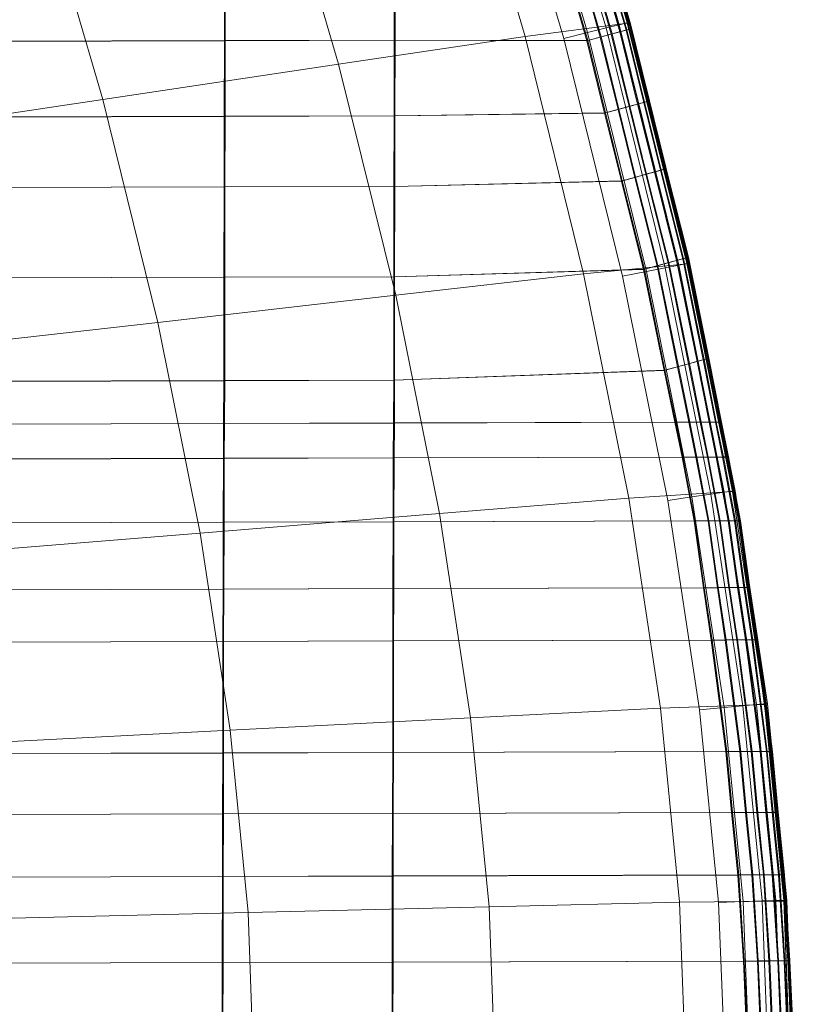
# Model space of a CAD drawing. Units: millimetres. Extents: x -67230 to -64596, y 4397 to 6204.
# Drawn here: x -65313 to -65245, y 5592 to 5678 of the extents above; entities that cross this region are included whole.
import ezdxf

# ---------------------------------------------------------------- set-up
doc = ezdxf.new("R2010")
doc.units = ezdxf.units.MM
doc.linetypes.add('K5LT32776', pattern=[0])
doc.linetypes.add('K5LT32780', pattern=[0])
doc.layers.get('0').update_dxf_attribs({"true_color": 0x5890e1})

# ---------------------------------------------------------------- blocks, each defined once
blk = doc.blocks.new('U11')
at = {"color": 33, "linetype": 'K5LT32776', "lineweight": 18, "true_color": 0xe18f57}
for p, q in [((-65264.422, 5684.681), (-65262.211, 5676.964)), ((-65264.352, 5684.706), (-65262.141, 5676.988)), ((-65263.453, 5684.947), (-65261.246, 5677.229)), ((-65263.387, 5684.97), (-65261.176, 5677.253)), ((-65262.703, 5685.153), (-65260.496, 5677.435)), ((-65262.637, 5685.177), (-65260.426, 5677.458)), ((-65262.168, 5685.3), (-65259.957, 5677.583)), ((-65262.102, 5685.324), (-65259.891, 5677.606)), ((-65261.844, 5685.389), (-65259.637, 5677.671)), ((-65261.781, 5685.412), (-65259.57, 5677.694)), ((-65261.738, 5685.419), (-65259.527, 5677.701)), ((-65261.727, 5685.423), (-65259.516, 5677.705)), ((-65261.711, 5685.427), (-65259.504, 5677.709)), ((-65261.699, 5685.432), (-65259.488, 5677.714)), ((-65261.684, 5685.437), (-65259.473, 5677.719)), ((-65261.672, 5685.441), (-65259.465, 5677.723)), ((-65295.195, 5676.654), (-65295.188, 5684.472)), ((-65295.113, 5684.477), (-65295.125, 5676.659)), ((-65280.289, 5676.699), (-65280.281, 5684.517)), ((-65280.207, 5684.522), (-65280.215, 5676.704)), ((-65265.602, 5684.357), (-65263.391, 5676.64)), ((-65265.531, 5684.381), (-65263.32, 5676.664)), ((-65263.391, 5676.64), (-65262.211, 5676.964)), ((-65263.32, 5676.664), (-65262.141, 5676.988)), ((-65262.211, 5676.964), (-65261.246, 5677.229)), ((-65262.211, 5676.964), (-65260.652, 5670.619)), ((-65262.141, 5676.988), (-65261.176, 5677.253)), ((-65262.141, 5676.988), (-65260.582, 5670.643)), ((-65260.496, 5677.435), (-65261.246, 5677.229)), ((-65261.246, 5677.229), (-65259.688, 5670.884)), ((-65260.426, 5677.458), (-65261.176, 5677.253)), ((-65261.176, 5677.253), (-65259.617, 5670.907)), ((-65260.496, 5677.435), (-65259.957, 5677.583)), ((-65260.496, 5677.435), (-65258.938, 5671.09)), ((-65260.426, 5677.458), (-65259.891, 5677.606)), ((-65260.426, 5677.458), (-65258.867, 5671.113)), ((-65259.637, 5677.671), (-65259.957, 5677.583)), ((-65259.957, 5677.583), (-65258.398, 5671.237)), ((-65259.57, 5677.694), (-65259.891, 5677.606)), ((-65259.891, 5677.606), (-65258.332, 5671.261)), ((-65259.527, 5677.701), (-65259.637, 5677.671)), ((-65259.637, 5677.671), (-65258.078, 5671.326)), ((-65259.465, 5677.723), (-65259.57, 5677.694)), ((-65259.57, 5677.694), (-65258.012, 5671.349)), ((-65259.516, 5677.705), (-65259.527, 5677.701)), ((-65259.527, 5677.701), (-65257.969, 5671.356)), ((-65259.504, 5677.709), (-65259.516, 5677.705)), ((-65259.516, 5677.705), (-65257.957, 5671.359)), ((-65259.488, 5677.714), (-65259.504, 5677.709)), ((-65259.504, 5677.709), (-65257.945, 5671.364)), ((-65259.473, 5677.719), (-65259.488, 5677.714)), ((-65259.488, 5677.714), (-65257.93, 5671.369)), ((-65259.473, 5677.719), (-65259.465, 5677.723)), ((-65259.473, 5677.719), (-65257.918, 5671.374)), ((-65259.465, 5677.723), (-65257.906, 5671.377)), ((-65295.195, 5676.654), (-65322.211, 5676.576)), ((-65295.125, 5676.659), (-65322.137, 5676.581)), ((-65295.211, 5670.019), (-65295.195, 5676.654)), ((-65280.289, 5676.699), (-65295.195, 5676.654)), ((-65295.125, 5676.659), (-65295.137, 5670.024)), ((-65280.215, 5676.704), (-65295.125, 5676.659)), ((-65280.301, 5670.063), (-65280.289, 5676.699)), ((-65280.289, 5676.699), (-65263.391, 5676.64)), ((-65280.215, 5676.704), (-65280.23, 5670.068)), ((-65280.215, 5676.704), (-65263.32, 5676.664)), ((-65263.391, 5676.64), (-65261.832, 5670.294)), ((-65263.32, 5676.664), (-65261.762, 5670.318)), ((-65260.652, 5670.619), (-65259.688, 5670.884)), ((-65260.582, 5670.643), (-65259.617, 5670.907)), ((-65258.938, 5671.09), (-65259.688, 5670.884)), ((-65259.688, 5670.884), (-65258.219, 5664.939)), ((-65258.867, 5671.113), (-65259.617, 5670.907)), ((-65259.617, 5670.907), (-65258.148, 5664.963)), ((-65258.938, 5671.09), (-65258.398, 5671.237)), ((-65258.938, 5671.09), (-65257.469, 5665.146)), ((-65258.867, 5671.113), (-65258.332, 5671.261)), ((-65258.867, 5671.113), (-65257.398, 5665.169)), ((-65258.078, 5671.326), (-65258.398, 5671.237)), ((-65258.398, 5671.237), (-65256.93, 5665.293)), ((-65258.012, 5671.349), (-65258.332, 5671.261)), ((-65258.332, 5671.261), (-65256.863, 5665.316)), ((-65257.969, 5671.356), (-65258.078, 5671.326)), ((-65258.078, 5671.326), (-65256.609, 5665.381)), ((-65257.906, 5671.377), (-65258.012, 5671.349)), ((-65258.012, 5671.349), (-65256.543, 5665.404)), ((-65257.957, 5671.359), (-65257.969, 5671.356)), ((-65257.969, 5671.356), (-65256.5, 5665.411)), ((-65257.945, 5671.364), (-65257.957, 5671.359)), ((-65257.957, 5671.359), (-65256.488, 5665.415)), ((-65257.93, 5671.369), (-65257.945, 5671.364)), ((-65257.945, 5671.364), (-65256.477, 5665.42)), ((-65257.918, 5671.374), (-65257.93, 5671.369)), ((-65257.93, 5671.369), (-65256.461, 5665.425)), ((-65257.918, 5671.374), (-65257.906, 5671.377)), ((-65257.918, 5671.374), (-65256.449, 5665.43)), ((-65257.906, 5671.377), (-65256.438, 5665.433)), ((-65295.211, 5670.019), (-65322.223, 5669.94)), ((-65295.137, 5670.024), (-65322.148, 5669.945)), ((-65295.223, 5663.831), (-65295.211, 5670.019)), ((-65280.301, 5670.063), (-65295.211, 5670.019)), ((-65295.137, 5670.024), (-65295.148, 5663.836)), ((-65280.23, 5670.068), (-65295.137, 5670.024)), ((-65280.316, 5663.875), (-65280.301, 5670.063)), ((-65280.301, 5670.063), (-65261.832, 5670.294)), ((-65280.23, 5670.068), (-65280.242, 5663.881)), ((-65280.23, 5670.068), (-65261.762, 5670.318)), ((-65261.832, 5670.294), (-65260.652, 5670.619)), ((-65261.832, 5670.294), (-65260.363, 5664.35)), ((-65261.762, 5670.318), (-65260.582, 5670.643)), ((-65261.762, 5670.318), (-65260.293, 5664.374)), ((-65260.652, 5670.619), (-65259.184, 5664.674)), ((-65260.582, 5670.643), (-65259.113, 5664.698)), ((-65259.184, 5664.674), (-65258.219, 5664.939)), ((-65259.113, 5664.698), (-65258.148, 5664.963)), ((-65257.469, 5665.146), (-65258.219, 5664.939)), ((-65258.219, 5664.939), (-65256.27, 5657.177)), ((-65257.398, 5665.169), (-65258.148, 5664.963)), ((-65258.148, 5664.963), (-65256.199, 5657.2)), ((-65257.469, 5665.146), (-65256.93, 5665.293)), ((-65257.469, 5665.146), (-65255.52, 5657.383)), ((-65257.398, 5665.169), (-65256.863, 5665.316)), ((-65257.398, 5665.169), (-65255.449, 5657.406)), ((-65256.609, 5665.381), (-65256.93, 5665.293)), ((-65256.93, 5665.293), (-65254.98, 5657.53)), ((-65256.543, 5665.404), (-65256.863, 5665.316)), ((-65256.863, 5665.316), (-65254.914, 5657.554)), ((-65256.5, 5665.411), (-65256.609, 5665.381)), ((-65256.609, 5665.381), (-65254.66, 5657.619)), ((-65256.438, 5665.433), (-65256.543, 5665.404)), ((-65256.543, 5665.404), (-65254.594, 5657.642)), ((-65256.488, 5665.415), (-65256.5, 5665.411)), ((-65256.5, 5665.411), (-65254.551, 5657.649)), ((-65256.477, 5665.42), (-65256.488, 5665.415)), ((-65256.488, 5665.415), (-65254.539, 5657.652)), ((-65256.461, 5665.425), (-65256.477, 5665.42)), ((-65256.477, 5665.42), (-65254.527, 5657.657)), ((-65256.449, 5665.43), (-65256.461, 5665.425)), ((-65256.461, 5665.425), (-65254.512, 5657.662)), ((-65256.449, 5665.43), (-65256.438, 5665.433)), ((-65256.449, 5665.43), (-65254.5, 5657.667)), ((-65256.438, 5665.433), (-65254.488, 5657.671)), ((-65280.316, 5663.875), (-65260.363, 5664.35)), ((-65280.242, 5663.881), (-65260.293, 5664.374)), ((-65260.363, 5664.35), (-65259.184, 5664.674)), ((-65260.363, 5664.35), (-65258.414, 5656.587)), ((-65260.293, 5664.374), (-65259.113, 5664.698)), ((-65260.293, 5664.374), (-65258.344, 5656.611)), ((-65259.184, 5664.674), (-65257.234, 5656.912)), ((-65259.113, 5664.698), (-65257.164, 5656.936)), ((-65295.223, 5663.831), (-65322.234, 5663.752)), ((-65295.148, 5663.836), (-65322.164, 5663.758)), ((-65295.23, 5655.908), (-65295.223, 5663.831)), ((-65280.316, 5663.875), (-65295.223, 5663.831)), ((-65295.148, 5663.836), (-65295.16, 5655.913)), ((-65280.242, 5663.881), (-65295.148, 5663.836)), ((-65280.324, 5655.953), (-65280.316, 5663.875)), ((-65280.242, 5663.881), (-65280.254, 5655.958)), ((-65257.234, 5656.912), (-65256.27, 5657.177)), ((-65257.164, 5656.936), (-65256.199, 5657.2)), ((-65255.52, 5657.383), (-65256.27, 5657.177)), ((-65256.27, 5657.177), (-65254.461, 5648.324)), ((-65255.449, 5657.406), (-65256.199, 5657.2)), ((-65256.199, 5657.2), (-65254.395, 5648.348)), ((-65255.52, 5657.383), (-65254.98, 5657.53)), ((-65255.52, 5657.383), (-65253.711, 5648.531)), ((-65255.449, 5657.406), (-65254.914, 5657.554)), ((-65255.449, 5657.406), (-65253.645, 5648.554)), ((-65254.66, 5657.619), (-65254.98, 5657.53)), ((-65254.98, 5657.53), (-65253.176, 5648.678)), ((-65254.594, 5657.642), (-65254.914, 5657.554)), ((-65254.914, 5657.554), (-65253.109, 5648.701)), ((-65254.551, 5657.649), (-65254.66, 5657.619)), ((-65254.66, 5657.619), (-65252.852, 5648.767)), ((-65254.488, 5657.671), (-65254.594, 5657.642)), ((-65254.594, 5657.642), (-65252.785, 5648.789)), ((-65254.539, 5657.652), (-65254.551, 5657.649)), ((-65254.551, 5657.649), (-65252.742, 5648.796)), ((-65254.527, 5657.657), (-65254.539, 5657.652)), ((-65254.539, 5657.652), (-65252.734, 5648.8)), ((-65254.512, 5657.662), (-65254.527, 5657.657)), ((-65254.527, 5657.657), (-65252.719, 5648.805)), ((-65254.5, 5657.667), (-65254.512, 5657.662)), ((-65254.512, 5657.662), (-65252.703, 5648.81)), ((-65254.5, 5657.667), (-65254.488, 5657.671)), ((-65254.5, 5657.667), (-65252.691, 5648.814)), ((-65254.488, 5657.671), (-65252.68, 5648.818)), ((-65280.324, 5655.953), (-65258.414, 5656.587)), ((-65280.254, 5655.958), (-65258.344, 5656.611)), ((-65258.414, 5656.587), (-65257.234, 5656.912)), ((-65258.414, 5656.587), (-65256.605, 5647.735)), ((-65258.344, 5656.611), (-65257.164, 5656.936)), ((-65258.344, 5656.611), (-65256.539, 5647.759)), ((-65257.234, 5656.912), (-65255.426, 5648.059)), ((-65257.164, 5656.936), (-65255.359, 5648.083)), ((-65295.23, 5655.908), (-65322.246, 5655.83)), ((-65295.16, 5655.913), (-65322.172, 5655.835)), ((-65295.238, 5646.846), (-65295.23, 5655.908)), ((-65280.324, 5655.953), (-65295.23, 5655.908)), ((-65295.16, 5655.913), (-65295.164, 5646.851)), ((-65280.254, 5655.958), (-65295.16, 5655.913)), ((-65280.332, 5646.891), (-65280.324, 5655.953)), ((-65280.254, 5655.958), (-65280.258, 5646.896)), ((-65253.711, 5648.531), (-65254.461, 5648.324)), ((-65253.645, 5648.554), (-65254.395, 5648.348)), ((-65253.711, 5648.531), (-65253.176, 5648.678)), ((-65253.711, 5648.531), (-65252.66, 5643.211)), ((-65253.645, 5648.554), (-65253.109, 5648.701)), ((-65253.645, 5648.554), (-65252.59, 5643.216)), ((-65252.852, 5648.767), (-65253.176, 5648.678)), ((-65253.176, 5648.678), (-65252.105, 5643.213)), ((-65252.785, 5648.789), (-65253.109, 5648.701)), ((-65253.109, 5648.701), (-65252.035, 5643.218)), ((-65252.742, 5648.796), (-65252.852, 5648.767)), ((-65252.852, 5648.767), (-65251.77, 5643.214)), ((-65252.68, 5648.818), (-65252.785, 5648.789)), ((-65252.785, 5648.789), (-65251.699, 5643.219)), ((-65252.734, 5648.8), (-65252.742, 5648.796)), ((-65252.742, 5648.796), (-65251.656, 5643.215)), ((-65252.719, 5648.805), (-65252.734, 5648.8)), ((-65252.734, 5648.8), (-65251.645, 5643.215)), ((-65252.703, 5648.81), (-65252.719, 5648.805)), ((-65252.719, 5648.805), (-65251.633, 5643.216)), ((-65252.691, 5648.814), (-65252.703, 5648.81)), ((-65252.703, 5648.81), (-65251.617, 5643.217)), ((-65252.691, 5648.814), (-65252.68, 5648.818)), ((-65252.691, 5648.814), (-65251.602, 5643.218)), ((-65252.68, 5648.818), (-65251.59, 5643.219)), ((-65280.332, 5646.891), (-65256.605, 5647.735)), ((-65280.258, 5646.896), (-65256.539, 5647.759)), ((-65256.605, 5647.735), (-65255.426, 5648.059)), ((-65256.605, 5647.735), (-65255.664, 5643.203)), ((-65256.539, 5647.759), (-65255.359, 5648.083)), ((-65256.539, 5647.759), (-65255.59, 5643.208)), ((-65255.426, 5648.059), (-65254.461, 5648.324)), ((-65255.426, 5648.059), (-65254.441, 5643.207)), ((-65255.359, 5648.083), (-65254.395, 5648.348)), ((-65255.359, 5648.083), (-65254.367, 5643.211)), ((-65254.461, 5648.324), (-65253.441, 5643.209)), ((-65254.395, 5648.348), (-65253.367, 5643.214)), ((-65295.238, 5646.846), (-65322.25, 5646.768)), ((-65295.164, 5646.851), (-65322.18, 5646.773)), ((-65295.258, 5643.087), (-65295.238, 5646.846)), ((-65280.332, 5646.891), (-65295.238, 5646.846)), ((-65295.164, 5646.851), (-65295.188, 5643.092)), ((-65280.258, 5646.896), (-65295.164, 5646.851)), ((-65280.352, 5643.131), (-65280.332, 5646.891)), ((-65280.258, 5646.896), (-65280.277, 5643.137)), ((-65295.258, 5643.087), (-65322.273, 5643.008)), ((-65295.188, 5643.092), (-65322.199, 5643.014)), ((-65295.281, 5640.034), (-65295.258, 5643.087)), ((-65280.352, 5643.131), (-65295.258, 5643.087)), ((-65295.188, 5643.092), (-65295.207, 5640.039)), ((-65280.277, 5643.137), (-65295.188, 5643.092)), ((-65280.375, 5640.079), (-65280.352, 5643.131)), ((-65280.352, 5643.131), (-65255.664, 5643.203)), ((-65280.277, 5643.137), (-65280.301, 5640.083)), ((-65280.277, 5643.137), (-65255.59, 5643.208)), ((-65255.664, 5643.203), (-65254.441, 5643.207)), ((-65255.664, 5643.203), (-65255.043, 5640.141)), ((-65255.59, 5643.208), (-65254.367, 5643.211)), ((-65255.59, 5643.208), (-65254.969, 5640.146)), ((-65254.441, 5643.207), (-65253.441, 5643.209)), ((-65254.441, 5643.207), (-65253.82, 5640.145)), ((-65254.367, 5643.211), (-65253.367, 5643.214)), ((-65254.367, 5643.211), (-65253.746, 5640.15)), ((-65252.66, 5643.211), (-65253.441, 5643.209)), ((-65253.441, 5643.209), (-65252.816, 5640.148)), ((-65252.59, 5643.216), (-65253.367, 5643.214)), ((-65253.367, 5643.214), (-65252.746, 5640.153)), ((-65252.66, 5643.211), (-65252.105, 5643.213)), ((-65252.66, 5643.211), (-65252.039, 5640.15)), ((-65252.59, 5643.216), (-65252.035, 5643.218)), ((-65252.59, 5643.216), (-65251.969, 5640.155)), ((-65251.77, 5643.214), (-65252.105, 5643.213)), ((-65252.105, 5643.213), (-65251.484, 5640.152)), ((-65251.699, 5643.219), (-65252.035, 5643.218)), ((-65252.035, 5643.218), (-65251.414, 5640.157)), ((-65251.656, 5643.215), (-65251.77, 5643.214)), ((-65251.77, 5643.214), (-65251.148, 5640.153)), ((-65251.59, 5643.219), (-65251.699, 5643.219)), ((-65251.699, 5643.219), (-65251.078, 5640.158)), ((-65251.645, 5643.215), (-65251.656, 5643.215)), ((-65251.656, 5643.215), (-65251.035, 5640.153)), ((-65251.633, 5643.216), (-65251.645, 5643.215)), ((-65251.645, 5643.215), (-65251.023, 5640.154)), ((-65251.617, 5643.217), (-65251.633, 5643.216)), ((-65251.633, 5643.216), (-65251.012, 5640.155)), ((-65251.602, 5643.218), (-65251.617, 5643.217)), ((-65251.617, 5643.217), (-65250.996, 5640.156)), ((-65251.602, 5643.218), (-65251.59, 5643.219)), ((-65251.602, 5643.218), (-65250.98, 5640.157)), ((-65251.59, 5643.219), (-65250.969, 5640.158)), ((-65295.281, 5640.034), (-65322.293, 5639.956)), ((-65295.207, 5640.039), (-65322.223, 5639.961)), ((-65295.297, 5634.432), (-65295.281, 5640.034)), ((-65280.375, 5640.079), (-65295.281, 5640.034)), ((-65295.207, 5640.039), (-65295.223, 5634.437)), ((-65280.301, 5640.083), (-65295.207, 5640.039)), ((-65280.391, 5634.477), (-65280.375, 5640.079)), ((-65280.375, 5640.079), (-65255.043, 5640.141)), ((-65280.301, 5640.083), (-65280.316, 5634.481)), ((-65280.301, 5640.083), (-65254.969, 5640.146)), ((-65255.043, 5640.141), (-65253.82, 5640.145)), ((-65255.043, 5640.141), (-65253.984, 5634.552)), ((-65254.969, 5640.146), (-65253.746, 5640.15)), ((-65254.969, 5640.146), (-65253.914, 5634.558)), ((-65253.82, 5640.145), (-65252.816, 5640.148)), ((-65253.82, 5640.145), (-65252.762, 5634.556)), ((-65253.746, 5640.15), (-65252.746, 5640.153)), ((-65253.746, 5640.15), (-65252.688, 5634.561)), ((-65252.039, 5640.15), (-65252.816, 5640.148)), ((-65252.816, 5640.148), (-65251.762, 5634.559)), ((-65251.969, 5640.155), (-65252.746, 5640.153)), ((-65252.746, 5640.153), (-65251.688, 5634.564)), ((-65252.039, 5640.15), (-65251.484, 5640.152)), ((-65252.039, 5640.15), (-65250.98, 5634.561)), ((-65251.969, 5640.155), (-65251.414, 5640.157)), ((-65251.969, 5640.155), (-65250.91, 5634.566)), ((-65251.148, 5640.153), (-65251.484, 5640.152)), ((-65251.484, 5640.152), (-65250.426, 5634.563)), ((-65251.078, 5640.158), (-65251.414, 5640.157)), ((-65251.414, 5640.157), (-65250.355, 5634.568)), ((-65251.035, 5640.153), (-65251.148, 5640.153)), ((-65251.148, 5640.153), (-65250.09, 5634.564)), ((-65250.969, 5640.158), (-65251.078, 5640.158)), ((-65251.078, 5640.158), (-65250.023, 5634.569)), ((-65251.023, 5640.154), (-65251.035, 5640.153)), ((-65251.035, 5640.153), (-65249.98, 5634.564)), ((-65251.012, 5640.155), (-65251.023, 5640.154)), ((-65251.023, 5640.154), (-65249.969, 5634.565)), ((-65250.996, 5640.156), (-65251.012, 5640.155)), ((-65251.012, 5640.155), (-65249.953, 5634.566)), ((-65250.98, 5640.157), (-65250.996, 5640.156)), ((-65250.996, 5640.156), (-65249.938, 5634.567)), ((-65250.98, 5640.157), (-65250.969, 5640.158)), ((-65250.98, 5640.157), (-65249.922, 5634.568)), ((-65250.969, 5640.158), (-65249.914, 5634.569)), ((-65295.297, 5634.432), (-65322.309, 5634.354)), ((-65295.223, 5634.437), (-65322.238, 5634.358)), ((-65295.312, 5628.569), (-65295.297, 5634.432)), ((-65280.391, 5634.477), (-65295.297, 5634.432)), ((-65295.223, 5634.437), (-65295.238, 5628.574)), ((-65280.316, 5634.481), (-65295.223, 5634.437)), ((-65280.406, 5628.614), (-65280.391, 5634.477)), ((-65280.391, 5634.477), (-65253.984, 5634.552)), ((-65280.316, 5634.481), (-65280.332, 5628.619)), ((-65280.316, 5634.481), (-65253.914, 5634.558)), ((-65253.984, 5634.552), (-65252.762, 5634.556)), ((-65253.984, 5634.552), (-65253.168, 5628.692)), ((-65253.914, 5634.558), (-65252.688, 5634.561)), ((-65253.914, 5634.558), (-65253.094, 5628.697)), ((-65252.762, 5634.556), (-65251.762, 5634.559)), ((-65252.762, 5634.556), (-65251.941, 5628.696)), ((-65252.688, 5634.561), (-65251.688, 5634.564)), ((-65252.688, 5634.561), (-65251.871, 5628.701)), ((-65250.98, 5634.561), (-65251.762, 5634.559)), ((-65251.762, 5634.559), (-65250.941, 5628.699)), ((-65250.91, 5634.566), (-65251.688, 5634.564)), ((-65251.688, 5634.564), (-65250.871, 5628.704)), ((-65250.98, 5634.561), (-65250.426, 5634.563)), ((-65250.98, 5634.561), (-65250.164, 5628.701)), ((-65250.91, 5634.566), (-65250.355, 5634.568)), ((-65250.91, 5634.566), (-65250.09, 5628.706)), ((-65250.09, 5634.564), (-65250.426, 5634.563)), ((-65250.426, 5634.563), (-65249.605, 5628.703)), ((-65250.023, 5634.569), (-65250.355, 5634.568)), ((-65250.355, 5634.568), (-65249.535, 5628.708)), ((-65249.98, 5634.564), (-65250.09, 5634.564)), ((-65250.09, 5634.564), (-65249.273, 5628.704)), ((-65249.914, 5634.569), (-65250.023, 5634.569)), ((-65250.023, 5634.569), (-65249.203, 5628.708)), ((-65249.969, 5634.565), (-65249.98, 5634.564)), ((-65249.98, 5634.564), (-65249.16, 5628.704)), ((-65249.953, 5634.566), (-65249.969, 5634.565)), ((-65249.969, 5634.565), (-65249.148, 5628.705)), ((-65249.938, 5634.567), (-65249.953, 5634.566)), ((-65249.953, 5634.566), (-65249.133, 5628.706)), ((-65249.922, 5634.568), (-65249.938, 5634.567)), ((-65249.938, 5634.567), (-65249.121, 5628.707)), ((-65249.922, 5634.568), (-65249.914, 5634.569)), ((-65249.922, 5634.568), (-65249.105, 5628.708)), ((-65249.914, 5634.569), (-65249.094, 5628.709)), ((-65295.312, 5628.569), (-65322.324, 5628.491)), ((-65295.238, 5628.574), (-65322.25, 5628.496)), ((-65295.328, 5623.98), (-65295.312, 5628.569)), ((-65280.406, 5628.614), (-65295.312, 5628.569)), ((-65295.238, 5628.574), (-65295.258, 5623.985)), ((-65280.332, 5628.619), (-65295.238, 5628.574)), ((-65280.422, 5624.024), (-65280.406, 5628.614)), ((-65280.406, 5628.614), (-65253.168, 5628.692)), ((-65280.332, 5628.619), (-65280.352, 5624.03)), ((-65280.332, 5628.619), (-65253.094, 5628.697)), ((-65253.168, 5628.692), (-65251.941, 5628.696)), ((-65253.168, 5628.692), (-65252.473, 5624.105)), ((-65253.094, 5628.697), (-65251.871, 5628.701)), ((-65253.094, 5628.697), (-65252.398, 5624.11)), ((-65251.941, 5628.696), (-65250.941, 5628.699)), ((-65251.941, 5628.696), (-65251.25, 5624.108)), ((-65251.871, 5628.701), (-65250.871, 5628.704)), ((-65251.871, 5628.701), (-65251.176, 5624.114)), ((-65250.164, 5628.701), (-65250.941, 5628.699)), ((-65250.941, 5628.699), (-65250.246, 5624.111)), ((-65250.09, 5628.706), (-65250.871, 5628.704)), ((-65250.871, 5628.704), (-65250.176, 5624.117)), ((-65250.164, 5628.701), (-65249.605, 5628.703)), ((-65250.164, 5628.701), (-65249.469, 5624.114)), ((-65250.09, 5628.706), (-65249.535, 5628.708)), ((-65250.09, 5628.706), (-65249.398, 5624.119)), ((-65249.273, 5628.704), (-65249.605, 5628.703)), ((-65249.605, 5628.703), (-65248.91, 5624.115)), ((-65249.203, 5628.708), (-65249.535, 5628.708)), ((-65249.535, 5628.708), (-65248.84, 5624.12)), ((-65249.16, 5628.704), (-65249.273, 5628.704)), ((-65249.273, 5628.704), (-65248.578, 5624.116)), ((-65249.094, 5628.709), (-65249.203, 5628.708)), ((-65249.203, 5628.708), (-65248.508, 5624.121)), ((-65249.148, 5628.705), (-65249.16, 5628.704)), ((-65249.16, 5628.704), (-65248.465, 5624.117)), ((-65249.133, 5628.706), (-65249.148, 5628.705)), ((-65249.148, 5628.705), (-65248.453, 5624.118)), ((-65249.121, 5628.707), (-65249.133, 5628.706)), ((-65249.133, 5628.706), (-65248.438, 5624.119)), ((-65249.105, 5628.708), (-65249.121, 5628.707)), ((-65249.121, 5628.707), (-65248.426, 5624.12)), ((-65249.105, 5628.708), (-65249.094, 5628.709)), ((-65249.105, 5628.708), (-65248.41, 5624.121)), ((-65249.094, 5628.709), (-65248.398, 5624.122)), ((-65295.328, 5623.98), (-65322.344, 5623.902)), ((-65295.258, 5623.985), (-65322.27, 5623.907)), ((-65295.332, 5614.202), (-65295.328, 5623.98)), ((-65280.422, 5624.024), (-65295.328, 5623.98)), ((-65295.258, 5623.985), (-65295.262, 5614.207)), ((-65280.352, 5624.03), (-65295.258, 5623.985)), ((-65280.426, 5614.247), (-65280.422, 5624.024)), ((-65280.422, 5624.024), (-65252.473, 5624.105)), ((-65280.352, 5624.03), (-65280.355, 5614.252)), ((-65280.352, 5624.03), (-65252.398, 5624.11)), ((-65252.473, 5624.105), (-65251.25, 5624.108)), ((-65252.473, 5624.105), (-65251.188, 5614.331)), ((-65252.398, 5624.11), (-65251.176, 5624.114)), ((-65252.398, 5624.11), (-65251.117, 5614.335)), ((-65251.25, 5624.108), (-65250.246, 5624.111)), ((-65251.25, 5624.108), (-65249.965, 5614.334)), ((-65251.176, 5624.114), (-65250.176, 5624.117)), ((-65251.176, 5624.114), (-65249.891, 5614.339)), ((-65249.469, 5624.114), (-65250.246, 5624.111)), ((-65250.246, 5624.111), (-65248.965, 5614.337)), ((-65249.398, 5624.119), (-65250.176, 5624.117)), ((-65250.176, 5624.117), (-65248.891, 5614.342)), ((-65249.469, 5624.114), (-65248.91, 5624.115)), ((-65249.469, 5624.114), (-65248.184, 5614.339)), ((-65249.398, 5624.119), (-65248.84, 5624.12)), ((-65249.398, 5624.119), (-65248.113, 5614.344)), ((-65248.578, 5624.116), (-65248.91, 5624.115)), ((-65248.91, 5624.115), (-65247.629, 5614.341)), ((-65248.508, 5624.121), (-65248.84, 5624.12)), ((-65248.84, 5624.12), (-65247.559, 5614.346)), ((-65248.465, 5624.117), (-65248.578, 5624.116)), ((-65248.578, 5624.116), (-65247.293, 5614.342)), ((-65248.398, 5624.122), (-65248.508, 5624.121)), ((-65248.508, 5624.121), (-65247.227, 5614.347)), ((-65248.453, 5624.118), (-65248.465, 5624.117)), ((-65248.465, 5624.117), (-65247.184, 5614.342)), ((-65248.438, 5624.119), (-65248.453, 5624.118)), ((-65248.453, 5624.118), (-65247.172, 5614.343)), ((-65248.426, 5624.12), (-65248.438, 5624.119)), ((-65248.438, 5624.119), (-65247.156, 5614.344)), ((-65248.41, 5624.121), (-65248.426, 5624.12)), ((-65248.426, 5624.12), (-65247.141, 5614.345)), ((-65248.41, 5624.121), (-65248.398, 5624.122)), ((-65248.41, 5624.121), (-65247.125, 5614.346)), ((-65248.398, 5624.122), (-65247.117, 5614.347)), ((-65295.332, 5614.202), (-65322.348, 5614.124)), ((-65295.262, 5614.207), (-65322.273, 5614.129)), ((-65295.352, 5608.857), (-65295.332, 5614.202)), ((-65280.426, 5614.247), (-65295.332, 5614.202)), ((-65295.262, 5614.207), (-65295.277, 5608.862)), ((-65280.355, 5614.252), (-65295.262, 5614.207)), ((-65280.445, 5608.902), (-65280.426, 5614.247)), ((-65280.426, 5614.247), (-65251.188, 5614.331)), ((-65280.355, 5614.252), (-65280.371, 5608.907)), ((-65280.355, 5614.252), (-65251.117, 5614.335)), ((-65251.188, 5614.331), (-65249.965, 5614.334)), ((-65251.188, 5614.331), (-65250.691, 5608.987)), ((-65251.117, 5614.335), (-65249.891, 5614.339)), ((-65251.117, 5614.335), (-65250.617, 5608.992)), ((-65249.965, 5614.334), (-65248.965, 5614.337)), ((-65249.965, 5614.334), (-65249.469, 5608.991)), ((-65249.891, 5614.339), (-65248.891, 5614.342)), ((-65249.891, 5614.339), (-65249.395, 5608.996)), ((-65248.184, 5614.339), (-65248.965, 5614.337)), ((-65248.965, 5614.337), (-65248.465, 5608.994)), ((-65248.113, 5614.344), (-65248.891, 5614.342)), ((-65248.891, 5614.342), (-65248.395, 5608.999)), ((-65248.184, 5614.339), (-65247.629, 5614.341)), ((-65248.184, 5614.339), (-65247.688, 5608.996)), ((-65248.113, 5614.344), (-65247.559, 5614.346)), ((-65248.113, 5614.344), (-65247.617, 5609)), ((-65247.293, 5614.342), (-65247.629, 5614.341)), ((-65247.629, 5614.341), (-65247.129, 5608.998)), ((-65247.227, 5614.347), (-65247.559, 5614.346)), ((-65247.559, 5614.346), (-65247.059, 5609.002)), ((-65247.184, 5614.342), (-65247.293, 5614.342)), ((-65247.293, 5614.342), (-65246.797, 5608.999)), ((-65247.117, 5614.347), (-65247.227, 5614.347)), ((-65247.227, 5614.347), (-65246.727, 5609.003)), ((-65247.172, 5614.343), (-65247.184, 5614.342)), ((-65247.184, 5614.342), (-65246.684, 5608.999)), ((-65247.156, 5614.344), (-65247.172, 5614.343)), ((-65247.172, 5614.343), (-65246.672, 5609)), ((-65247.141, 5614.345), (-65247.156, 5614.344)), ((-65247.156, 5614.344), (-65246.656, 5609)), ((-65247.125, 5614.346), (-65247.141, 5614.345)), ((-65247.141, 5614.345), (-65246.645, 5609.001)), ((-65247.125, 5614.346), (-65247.117, 5614.347)), ((-65247.125, 5614.346), (-65246.629, 5609.002)), ((-65247.117, 5614.347), (-65246.617, 5609.003)), ((-65295.352, 5608.857), (-65322.363, 5608.779)), ((-65295.277, 5608.862), (-65322.289, 5608.784)), ((-65295.367, 5603.372), (-65295.352, 5608.857)), ((-65280.445, 5608.902), (-65295.352, 5608.857)), ((-65295.277, 5608.862), (-65295.293, 5603.377)), ((-65280.371, 5608.907), (-65295.277, 5608.862)), ((-65280.461, 5603.417), (-65280.445, 5608.902)), ((-65280.445, 5608.902), (-65250.691, 5608.987)), ((-65280.371, 5608.907), (-65280.387, 5603.422)), ((-65280.371, 5608.907), (-65250.617, 5608.992)), ((-65250.691, 5608.987), (-65249.469, 5608.991)), ((-65250.691, 5608.987), (-65250.133, 5603.503)), ((-65250.617, 5608.992), (-65249.395, 5608.996)), ((-65250.617, 5608.992), (-65250.059, 5603.509)), ((-65249.469, 5608.991), (-65248.465, 5608.994)), ((-65249.469, 5608.991), (-65248.91, 5603.507)), ((-65249.395, 5608.996), (-65248.395, 5608.999)), ((-65249.395, 5608.996), (-65248.836, 5603.512)), ((-65247.688, 5608.996), (-65248.465, 5608.994)), ((-65248.465, 5608.994), (-65247.906, 5603.51)), ((-65247.617, 5609), (-65248.395, 5608.999)), ((-65248.395, 5608.999), (-65247.836, 5603.515)), ((-65247.688, 5608.996), (-65247.129, 5608.998)), ((-65247.688, 5608.996), (-65247.129, 5603.512)), ((-65247.617, 5609), (-65247.059, 5609.002)), ((-65247.617, 5609), (-65247.059, 5603.517)), ((-65246.797, 5608.999), (-65247.129, 5608.998)), ((-65247.129, 5608.998), (-65246.57, 5603.514)), ((-65246.727, 5609.003), (-65247.059, 5609.002)), ((-65247.059, 5609.002), (-65246.5, 5603.519)), ((-65246.684, 5608.999), (-65246.797, 5608.999)), ((-65246.797, 5608.999), (-65246.238, 5603.515)), ((-65246.617, 5609.003), (-65246.727, 5609.003)), ((-65246.727, 5609.003), (-65246.168, 5603.52)), ((-65246.672, 5609), (-65246.684, 5608.999)), ((-65246.684, 5608.999), (-65246.125, 5603.515)), ((-65246.656, 5609), (-65246.672, 5609)), ((-65246.672, 5609), (-65246.113, 5603.516)), ((-65246.645, 5609.001), (-65246.656, 5609)), ((-65246.656, 5609), (-65246.098, 5603.517)), ((-65246.629, 5609.002), (-65246.645, 5609.001)), ((-65246.645, 5609.001), (-65246.086, 5603.518)), ((-65246.629, 5609.002), (-65246.617, 5609.003)), ((-65246.629, 5609.002), (-65246.07, 5603.519)), ((-65246.617, 5609.003), (-65246.059, 5603.52)), ((-65250.059, 5603.509), (-65248.836, 5603.512)), ((-65248.836, 5603.512), (-65247.836, 5603.515)), ((-65248.836, 5603.512), (-65248.355, 5595.967)), ((-65247.129, 5603.512), (-65247.906, 5603.51)), ((-65247.059, 5603.517), (-65247.836, 5603.515)), ((-65247.836, 5603.515), (-65247.352, 5595.97)), ((-65247.129, 5603.512), (-65246.57, 5603.514)), ((-65247.129, 5603.512), (-65246.648, 5595.968)), ((-65247.059, 5603.517), (-65246.5, 5603.519)), ((-65247.059, 5603.517), (-65246.574, 5595.973)), ((-65246.238, 5603.515), (-65246.57, 5603.514)), ((-65246.57, 5603.514), (-65246.09, 5595.969)), ((-65246.168, 5603.52), (-65246.5, 5603.519)), ((-65246.5, 5603.519), (-65246.02, 5595.974)), ((-65246.125, 5603.515), (-65246.238, 5603.515)), ((-65246.238, 5603.515), (-65245.754, 5595.97)), ((-65246.059, 5603.52), (-65246.168, 5603.52)), ((-65246.168, 5603.52), (-65245.688, 5595.975)), ((-65246.113, 5603.516), (-65246.125, 5603.515)), ((-65246.125, 5603.515), (-65245.645, 5595.971)), ((-65246.098, 5603.517), (-65246.113, 5603.516)), ((-65246.113, 5603.516), (-65245.633, 5595.972)), ((-65246.086, 5603.518), (-65246.098, 5603.517)), ((-65246.098, 5603.517), (-65245.617, 5595.973)), ((-65246.07, 5603.519), (-65246.086, 5603.518)), ((-65246.086, 5603.518), (-65245.602, 5595.974)), ((-65246.07, 5603.519), (-65246.059, 5603.52)), ((-65246.07, 5603.519), (-65245.59, 5595.975)), ((-65246.059, 5603.52), (-65245.578, 5595.975)), ((-65295.367, 5603.372), (-65322.379, 5603.293)), ((-65295.293, 5603.377), (-65322.305, 5603.299)), ((-65295.375, 5595.826), (-65295.367, 5603.372)), ((-65280.461, 5603.417), (-65295.367, 5603.372)), ((-65295.293, 5603.377), (-65295.305, 5595.831)), ((-65280.387, 5603.422), (-65295.293, 5603.377)), ((-65280.469, 5595.871), (-65280.461, 5603.417)), ((-65280.461, 5603.417), (-65250.133, 5603.503)), ((-65280.387, 5603.422), (-65280.395, 5595.875)), ((-65280.387, 5603.422), (-65250.059, 5603.509)), ((-65250.133, 5603.503), (-65248.91, 5603.507)), ((-65250.133, 5603.503), (-65249.648, 5595.959)), ((-65250.059, 5603.509), (-65249.578, 5595.964)), ((-65248.91, 5603.507), (-65247.906, 5603.51)), ((-65248.91, 5603.507), (-65248.426, 5595.962)), ((-65247.906, 5603.51), (-65247.426, 5595.965)), ((-65295.375, 5595.826), (-65322.391, 5595.748)), ((-65295.305, 5595.831), (-65322.316, 5595.753)), ((-65295.391, 5590.201), (-65295.375, 5595.826)), ((-65280.469, 5595.871), (-65295.375, 5595.826)), ((-65295.305, 5595.831), (-65295.316, 5590.206)), ((-65280.395, 5595.875), (-65295.305, 5595.831)), ((-65280.484, 5590.245), (-65280.469, 5595.871)), ((-65280.469, 5595.871), (-65249.648, 5595.959)), ((-65280.395, 5595.875), (-65280.41, 5590.25)), ((-65280.395, 5595.875), (-65249.578, 5595.964)), ((-65249.648, 5595.959), (-65248.426, 5595.962)), ((-65249.648, 5595.959), (-65249.406, 5590.334)), ((-65249.578, 5595.964), (-65248.355, 5595.967)), ((-65249.578, 5595.964), (-65249.332, 5590.339)), ((-65248.426, 5595.962), (-65247.426, 5595.965)), ((-65248.426, 5595.962), (-65248.18, 5590.338)), ((-65248.355, 5595.967), (-65247.352, 5595.97)), ((-65248.355, 5595.967), (-65248.109, 5590.343)), ((-65246.648, 5595.968), (-65247.426, 5595.965)), ((-65247.426, 5595.965), (-65247.18, 5590.341)), ((-65246.574, 5595.973), (-65247.352, 5595.97)), ((-65247.352, 5595.97), (-65247.109, 5590.346)), ((-65246.648, 5595.968), (-65246.09, 5595.969)), ((-65246.648, 5595.968), (-65246.402, 5590.343)), ((-65246.574, 5595.973), (-65246.02, 5595.974)), ((-65246.574, 5595.973), (-65246.328, 5590.348)), ((-65245.754, 5595.97), (-65246.09, 5595.969)), ((-65246.09, 5595.969), (-65245.844, 5590.345)), ((-65245.688, 5595.975), (-65246.02, 5595.974)), ((-65246.02, 5595.974), (-65245.773, 5590.35)), ((-65245.645, 5595.971), (-65245.754, 5595.97)), ((-65245.754, 5595.97), (-65245.512, 5590.346)), ((-65245.578, 5595.975), (-65245.688, 5595.975)), ((-65245.688, 5595.975), (-65245.441, 5590.351)), ((-65245.633, 5595.972), (-65245.645, 5595.971)), ((-65245.645, 5595.971), (-65245.398, 5590.346)), ((-65245.617, 5595.973), (-65245.633, 5595.972)), ((-65245.633, 5595.972), (-65245.387, 5590.347)), ((-65245.602, 5595.974), (-65245.617, 5595.973)), ((-65245.617, 5595.973), (-65245.371, 5590.348)), ((-65245.59, 5595.975), (-65245.602, 5595.974)), ((-65245.602, 5595.974), (-65245.355, 5590.349)), ((-65245.59, 5595.975), (-65245.578, 5595.975)), ((-65245.59, 5595.975), (-65245.344, 5590.35)), ((-65245.578, 5595.975), (-65245.332, 5590.351))]:
    blk.add_line(p, q, dxfattribs=at)
blk = doc.blocks.new('U12')
at = {"color": 121, "linetype": 'K5LT32780', "lineweight": 18, "true_color": 0xa6e5e5}
for p, q in [((-65259.844, 5678.213), (-65266.301, 5700.334)), ((-65259.816, 5678.187), (-65266.266, 5700.311)), ((-65259.598, 5678.258), (-65266.055, 5700.391)), ((-65263.336, 5677.375), (-65269.754, 5699.349)), ((-65261.711, 5677.771), (-65268.148, 5699.813)), ((-65260.547, 5678.051), (-65266.996, 5700.142)), ((-65268.816, 5677.032), (-65275.184, 5698.836)), ((-65265.418, 5676.861), (-65271.816, 5698.749)), ((-65285.168, 5674.588), (-65291.363, 5695.805)), ((-65305.855, 5671.496), (-65311.832, 5691.969)), ((-65268.816, 5677.032), (-65259.816, 5678.187)), ((-65263.336, 5677.375), (-65261.711, 5677.771)), ((-65260.547, 5678.051), (-65261.711, 5677.771)), ((-65256.512, 5656.752), (-65261.711, 5677.771)), ((-65260.547, 5678.051), (-65259.844, 5678.213)), ((-65255.336, 5656.979), (-65260.547, 5678.051)), ((-65259.598, 5678.258), (-65259.844, 5678.213)), ((-65254.629, 5657.109), (-65259.844, 5678.213)), ((-65259.816, 5678.187), (-65259.598, 5678.258)), ((-65254.605, 5657.079), (-65259.816, 5678.187)), ((-65254.383, 5657.143), (-65259.598, 5678.258)), ((-65285.168, 5674.588), (-65268.816, 5677.032)), ((-65263.672, 5656.225), (-65268.816, 5677.032)), ((-65265.418, 5676.861), (-65263.336, 5677.375)), ((-65258.152, 5656.428), (-65263.336, 5677.375)), ((-65260.258, 5656.006), (-65265.418, 5676.861)), ((-65305.855, 5671.496), (-65285.168, 5674.588)), ((-65280.16, 5654.341), (-65285.168, 5674.588)), ((-65329.211, 5668.005), (-65305.855, 5671.496)), ((-65301.027, 5651.958), (-65305.855, 5671.496)), ((-65263.672, 5656.225), (-65254.605, 5657.079)), ((-65255.336, 5656.979), (-65254.629, 5657.109)), ((-65254.383, 5657.143), (-65254.629, 5657.109)), ((-65250.621, 5637.16), (-65254.629, 5657.109)), ((-65254.605, 5657.079), (-65254.383, 5657.143)), ((-65250.602, 5637.125), (-65254.605, 5657.079)), ((-65250.379, 5637.18), (-65254.383, 5657.143)), ((-65280.16, 5654.341), (-65263.672, 5656.225)), ((-65259.719, 5636.547), (-65263.672, 5656.225)), ((-65260.258, 5656.006), (-65258.152, 5656.428)), ((-65258.152, 5656.428), (-65256.512, 5656.752)), ((-65254.172, 5636.649), (-65258.152, 5656.428)), ((-65255.336, 5656.979), (-65256.512, 5656.752)), ((-65252.52, 5636.895), (-65256.512, 5656.752)), ((-65251.336, 5637.064), (-65255.336, 5656.979)), ((-65256.293, 5636.329), (-65260.258, 5656.006)), ((-65301.027, 5651.958), (-65280.16, 5654.341)), ((-65276.312, 5635.194), (-65280.16, 5654.341)), ((-65324.578, 5649.269), (-65301.027, 5651.958)), ((-65297.312, 5633.482), (-65301.027, 5651.958)), ((-65250.379, 5637.18), (-65250.621, 5637.16)), ((-65250.602, 5637.125), (-65250.379, 5637.18)), ((-65247.547, 5618.506), (-65250.379, 5637.18)), ((-65276.312, 5635.194), (-65259.719, 5636.547)), ((-65259.719, 5636.547), (-65250.602, 5637.125)), ((-65256.922, 5618.131), (-65259.719, 5636.547)), ((-65256.293, 5636.329), (-65254.172, 5636.649)), ((-65253.496, 5617.975), (-65256.293, 5636.329)), ((-65254.172, 5636.649), (-65252.52, 5636.895)), ((-65251.359, 5618.182), (-65254.172, 5636.649)), ((-65251.336, 5637.064), (-65252.52, 5636.895)), ((-65249.699, 5618.339), (-65252.52, 5636.895)), ((-65251.336, 5637.064), (-65250.621, 5637.16)), ((-65248.508, 5618.445), (-65251.336, 5637.064)), ((-65247.793, 5618.501), (-65250.621, 5637.16)), ((-65247.777, 5618.461), (-65250.602, 5637.125)), ((-65297.312, 5633.482), (-65276.312, 5635.194)), ((-65273.594, 5617.275), (-65276.312, 5635.194)), ((-65321.02, 5631.55), (-65297.312, 5633.482)), ((-65294.688, 5616.191), (-65297.312, 5633.482)), ((-65256.922, 5618.131), (-65247.777, 5618.461)), ((-65251.359, 5618.182), (-65249.699, 5618.339)), ((-65248.508, 5618.445), (-65249.699, 5618.339)), ((-65248.012, 5601.229), (-65249.699, 5618.339)), ((-65248.508, 5618.445), (-65247.793, 5618.501)), ((-65246.82, 5601.262), (-65248.508, 5618.445)), ((-65247.547, 5618.506), (-65247.793, 5618.501)), ((-65246.102, 5601.271), (-65247.793, 5618.501)), ((-65247.777, 5618.461), (-65247.547, 5618.506)), ((-65246.094, 5601.224), (-65247.777, 5618.461)), ((-65245.859, 5601.259), (-65247.547, 5618.506)), ((-65273.594, 5617.275), (-65256.922, 5618.131)), ((-65255.25, 5601.111), (-65256.922, 5618.131)), ((-65253.496, 5617.975), (-65251.359, 5618.182)), ((-65251.828, 5601.097), (-65253.496, 5617.975)), ((-65249.684, 5601.174), (-65251.359, 5618.182)), ((-65294.688, 5616.191), (-65273.594, 5617.275)), ((-65271.969, 5600.713), (-65273.594, 5617.275)), ((-65318.5, 5614.968), (-65294.688, 5616.191)), ((-65293.117, 5600.21), (-65294.688, 5616.191)), ((-65271.969, 5600.713), (-65255.25, 5601.111)), ((-65255.25, 5601.111), (-65246.094, 5601.224)), ((-65254.676, 5585.619), (-65255.25, 5601.111)), ((-65251.828, 5601.097), (-65249.684, 5601.174)), ((-65251.242, 5585.837), (-65251.828, 5601.097)), ((-65249.684, 5601.174), (-65248.012, 5601.229)), ((-65249.098, 5585.766), (-65249.684, 5601.174)), ((-65246.82, 5601.262), (-65248.012, 5601.229)), ((-65247.43, 5585.703), (-65248.012, 5601.229)), ((-65246.82, 5601.262), (-65246.102, 5601.271)), ((-65246.234, 5585.651), (-65246.82, 5601.262)), ((-65245.859, 5601.259), (-65246.102, 5601.271)), ((-65245.52, 5585.609), (-65246.102, 5601.271)), ((-65246.094, 5601.224), (-65245.859, 5601.259)), ((-65245.512, 5585.554), (-65246.094, 5601.224)), ((-65245.277, 5585.576), (-65245.859, 5601.259)), ((-65316.996, 5599.642), (-65293.117, 5600.21)), ((-65293.117, 5600.21), (-65271.969, 5600.713)), ((-65292.578, 5585.664), (-65293.117, 5600.21)), ((-65271.406, 5585.639), (-65271.969, 5600.713))]:
    blk.add_line(p, q, dxfattribs=at)

msp = doc.modelspace()

# ---------------------------------------------------------------- block references
for name in ['U12', 'U11']:
    msp.add_blockref(name, (0, 0))

doc.saveas('drawing.dxf')
